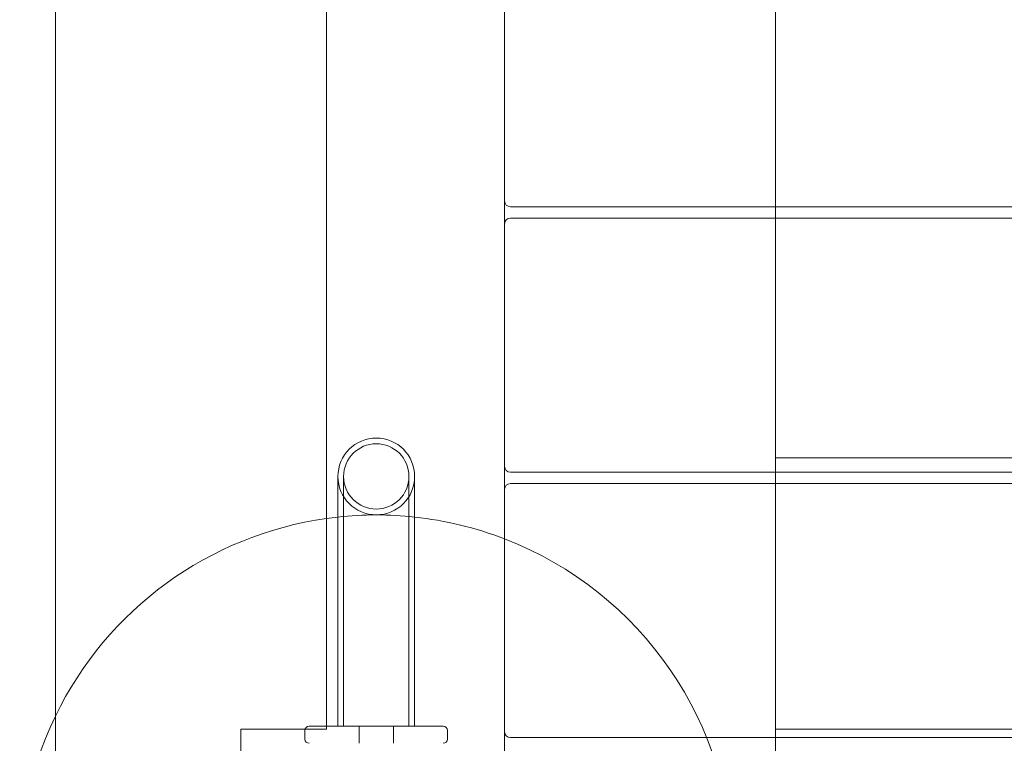
# Model space of a CAD drawing. Units: millimetres. Extents: x -4263 to 3170, y -4263 to 2620.
# Drawn here: x -125 to 220, y -975 to -721 of the extents above; entities that cross this region are included whole.
import ezdxf

# ---------------------------------------------------------------- set-up
doc = ezdxf.new("R2010")
doc.units = ezdxf.units.MM
doc.header["$MEASUREMENT"] = 0

msp = doc.modelspace()

# ---------------------------------------------------------------- linework, layer by layer
at = {"color": 0, "linetype": 'Continuous', "lineweight": 0}
for p, q in [((-112.5, -189.84), (-112.5, -1061)), ((-17.5, -969), (-17.5, -189.84)), ((45, -785), (45, -700)), ((140, -787), (140, -698)), ((45, -785), (45, -793)), ((973, -787), (47, -787)), ((140, -791), (140, -787)), ((45, -878), (45, -793)), ((47, -791), (973, -791)), ((140, -875), (140, -791)), ((140, -880), (140, -875)), ((880, -875), (140, -875)), ((45, -878), (45, -886)), ((973, -880), (47, -880)), ((140, -880), (140, -884)), ((-13.45, -881.5), (-13.45, -961.5)), ((-11.45, -881.5), (-11.45, -961.5)), ((11.45, -961.5), (11.45, -881.5)), ((13.45, -961.5), (13.45, -881.5)), ((45, -971), (45, -886)), ((47, -884), (973, -884)), ((140, -884), (140, -965)), ((-13.45, -969), (-13.45, -961.5)), ((-11.45, -969), (-11.45, -961.5)), ((11.45, -969), (11.45, -961.5)), ((13.45, -969), (13.45, -961.5)), ((140, -970), (140, -965)), ((-23.5, -969), (23.5, -969)), ((-17.5, -970), (-17.5, -969)), ((-6, -975), (-6, -969)), ((6, -975), (6, -969)), ((-47.5, -970), (-24.91, -970)), ((-47.5, -1007.15), (-47.5, -970)), ((-25, -970.5), (-25, -973.5)), ((-24.91, -970), (-21.5, -970)), ((-17.5, -970), (-21.5, -970)), ((25, -973.5), (25, -970.5)), ((45, -971), (45, -980)), ((973, -973), (47, -973)), ((140, -973), (140, -970)), ((140, -970), (880, -970)), ((140, -987), (140, -973))]:
    msp.add_line(p, q, dxfattribs=at)
msp.add_circle((0, -881.5), 11.45, dxfattribs=at)
for centre, radius, start, end in [((47, -785), 2, 180, 270), ((47, -793), 2, 90, 180), ((0, -881.5), 13.45, 90, 180), ((0, -881.5), 13.45, 0, 90), ((47, -878), 2, 180, 270), ((0, -881.5), 13.45, 180, 0), ((47, -886), 2, 90, 180), ((0, -1020), 125, 98.0478, 154.1581), ((0, -1020), 125, 96.177, 98.0478), ((0, -1020), 125, 83.823, 96.177), ((0, -1020), 125, 68.8998, 83.823), ((0, -1020), 125, 0, 68.8998), ((0, -1020), 125, 154.1581, 338.8998), ((-23.5, -970.5), 1.5, 90, 180), ((23.5, -970.5), 1.5, 0, 90), ((47, -971), 2, 180, 270), ((-23.5, -973.5), 1.5, 180, 270), ((23.5, -973.5), 1.5, 270, 360)]:
    msp.add_arc(centre, radius, start, end, dxfattribs=at)

doc.saveas('drawing.dxf')
